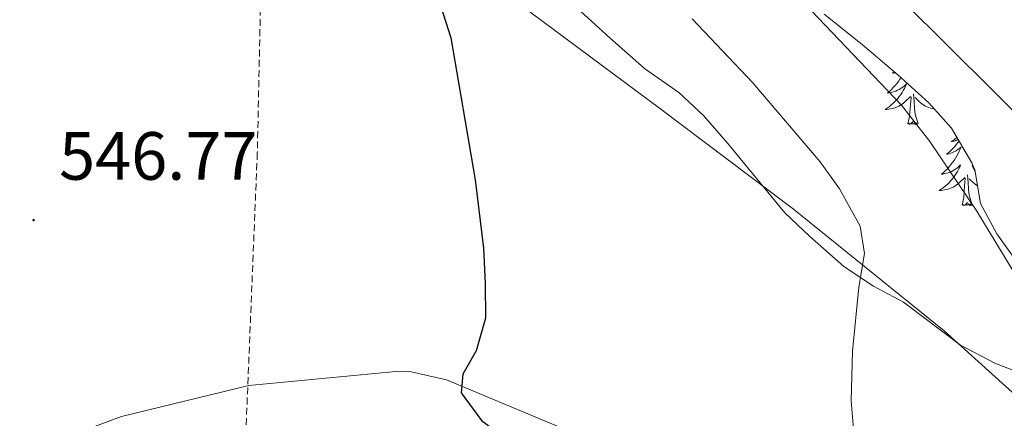
# Model space of a CAD drawing. Units: metres. Extents: x 634400 to 638913, y 4701575 to 4704632.
# Drawn here: x 636344 to 636488, y 4703210 to 4703268 of the extents above; entities that cross this region are included whole.
import ezdxf
from ezdxf.enums import TextEntityAlignment as Align

# ---------------------------------------------------------------- set-up
doc = ezdxf.new("R2010")
doc.units = ezdxf.units.M
doc.header["$MEASUREMENT"] = 0
doc.linetypes.add('TRAZOSX2', pattern=[1.5, 1, -0.5])
for name, color, linetype, lineweight in [('Carátula', 7, 'Continuous', 5), ('Level 11', 142, 'TRAZOSX2', 13), ('Level 35', 92, 'Continuous', 0), ('Level 36', 19, 'Continuous', 40), ('Level 4', 36, 'Continuous', 30), ('Level 41', 39, 'Continuous', 0), ('Level 5', 36, 'Continuous', 0), ('Level 7', 1, 'Continuous', 0)]:
    doc.layers.add(name, color=color, linetype=linetype, lineweight=lineweight)
doc.styles.add('Arial', font='ARIAL.TTF', dxfattribs={"height": 0.2})

# ---------------------------------------------------------------- blocks, each defined once
blk = doc.blocks.new('5PATER')
at = {"layer": 'Carátula', "linetype": 'Continuous', "lineweight": 5}
h = blk.add_hatch(color=250, dxfattribs=at)
edge = h.paths.add_edge_path()
edge.add_ellipse((0, 0), major_axis=(-1.33, -1.34), ratio=0.999422, start_angle=0, end_angle=360)

msp = doc.modelspace()

# ---------------------------------------------------------------- linework, layer by layer
at = {"layer": 'Level 11', "color": 142, "linetype": 'TRAZOSX2', "lineweight": 13}
msp.add_polyline3d([(636378.96, 4703270.08, 548.2), (636378.51, 4703248.87, 548.08), (636376.83, 4703207.96, 548.06)], dxfattribs=at)
at = {"layer": 'Level 35', "color": 92, "linetype": 'Continuous', "lineweight": 0, "ltscale": 0.5}
for points in [[(636500.01, 4703219.99, 562.76), (636498.96, 4703217.65, 562.76), (636495.58, 4703216.06, 562.34), (636491.58, 4703216.16, 562.34), (636486.93, 4703217.99, 562.34), (636481.86, 4703220.62, 562.34), (636473.48, 4703226.96, 561.51), (636469.07, 4703229.28, 561.11), (636464.71, 4703232.17, 560.72), (636459.7, 4703236.65, 561.09), (636456.05, 4703240.08, 560.83), (636447.68, 4703250.3, 558.17), (636444.11, 4703254.39, 557.34), (636440.45, 4703257.78, 557), (636435.41, 4703261.33, 556.58), (636430.37, 4703265.75, 556.09), (636425.47, 4703270.21, 556.09)], [(636461.84, 4703269.31, 563.18), (636467.41, 4703264.84, 562.76), (636472.64, 4703260.37, 561.51), (636477.21, 4703256.25, 561.09), (636480.54, 4703252.55, 560.69), (636483.55, 4703247.44, 560.68), (636483.98, 4703246.4, 560.68), (636484.81, 4703241.47, 560.68), (636487.21, 4703236.98, 561.11), (636490.64, 4703232.21, 561.93), (636498.13, 4703224.68, 562.76), (636500.01, 4703219.99, 562.76)]]:
    msp.add_polyline3d(points, dxfattribs=at)
at = {"layer": 'Level 36', "color": 92, "linetype": 'Continuous', "lineweight": 0}
for points in [[(636473.11, 4703259.94), (636472.97, 4703259.72), (636472.75, 4703259.4), (636472.51, 4703259.09), (636472.26, 4703258.79), (636471.99, 4703258.49), (636471.72, 4703258.21), (636471.43, 4703257.94), (636471.13, 4703257.68), (636471.33, 4703257.71), (636471.6, 4703257.76), (636471.86, 4703257.82), (636472.12, 4703257.9), (636472.37, 4703257.99), (636472.62, 4703258.1), (636472.86, 4703258.22), (636473.1, 4703258.36), (636473.32, 4703258.51), (636473.54, 4703258.67), (636473.74, 4703258.85), (636473.94, 4703259.04), (636473.8, 4703258.71), (636473.64, 4703258.39), (636473.47, 4703258.08), (636473.29, 4703257.77), (636473.09, 4703257.47), (636472.88, 4703257.19), (636472.66, 4703256.91), (636472.43, 4703256.64), (636472.18, 4703256.38), (636471.92, 4703256.14), (636471.65, 4703255.9), (636471.37, 4703255.68), (636471.08, 4703255.47), (636470.79, 4703255.28), (636471.06, 4703255.29), (636471.32, 4703255.32), (636471.58, 4703255.36), (636471.84, 4703255.41), (636472.1, 4703255.49), (636472.35, 4703255.57), (636472.59, 4703255.68), (636472.83, 4703255.79), (636473.06, 4703255.92), (636473.28, 4703256.07), (636473.49, 4703256.23), (636473.7, 4703256.4), (636474.55, 4703257.19)], [(636472.11, 4703260.82), (636471.88, 4703260.61), (636472, 4703260.63), (636472.25, 4703260.69)], [(636474.15, 4703253.15), (636474.4, 4703254.26), (636474.51, 4703256.01), (636474.56, 4703256.44), (636474.62, 4703257.16)], [(636475.63, 4703253.15), (636475.2, 4703254.59), (636475.11, 4703255.49), (636475.06, 4703256.44), (636474.96, 4703257.6)], [(636478.02, 4703255.35), (636477.96, 4703255.36), (636477.71, 4703255.41), (636477.45, 4703255.49), (636477.2, 4703255.57), (636476.96, 4703255.68), (636476.72, 4703255.79), (636476.49, 4703255.92), (636476.27, 4703256.07), (636476.05, 4703256.23), (636475.85, 4703256.4), (636475.19, 4703257.02)], [(636475.63, 4703253.15), (636475.45, 4703253.08), (636475.43, 4703253.32), (636475.24, 4703253.09), (636475.12, 4703253.3), (636475, 4703253.19), (636474.73, 4703253.14), (636474.93, 4703253.53), (636474.54, 4703253.15), (636474.35, 4703253.09), (636474.31, 4703253.26), (636474.15, 4703253.15)], [(636481.34, 4703251.2), (636481.27, 4703251.13), (636481.03, 4703250.93), (636480.78, 4703250.74), (636480.52, 4703250.56), (636480.72, 4703250.58), (636480.92, 4703250.62), (636481.12, 4703250.68), (636481.31, 4703250.75), (636481.5, 4703250.83), (636481.54, 4703250.85)], [(636481.66, 4703250.64), (636481.55, 4703250.49), (636481.29, 4703250.16), (636481.02, 4703249.85), (636480.74, 4703249.54), (636480.45, 4703249.25), (636480.15, 4703248.96), (636479.84, 4703248.69), (636479.96, 4703248.71), (636480.21, 4703248.77), (636480.45, 4703248.85), (636480.68, 4703248.93), (636480.91, 4703249.04), (636481.14, 4703249.15), (636481.35, 4703249.29), (636481.56, 4703249.43), (636481.76, 4703249.59), (636481.95, 4703249.76), (636481.86, 4703249.54), (636481.7, 4703249.17), (636481.53, 4703248.82), (636481.35, 4703248.47), (636481.15, 4703248.13), (636480.93, 4703247.8), (636480.71, 4703247.48), (636480.47, 4703247.17), (636480.22, 4703246.87), (636479.95, 4703246.57), (636479.68, 4703246.29), (636479.39, 4703246.02), (636479.09, 4703245.77), (636479.29, 4703245.79), (636479.56, 4703245.84), (636479.82, 4703245.9), (636480.08, 4703245.98)], [(636480.08, 4703245.98), (636480.33, 4703246.07), (636480.58, 4703246.18), (636480.82, 4703246.3), (636481.06, 4703246.44), (636481.28, 4703246.59), (636481.5, 4703246.76), (636481.7, 4703246.93), (636481.9, 4703247.12), (636481.76, 4703246.79), (636481.6, 4703246.47), (636481.43, 4703246.16), (636481.25, 4703245.85), (636481.05, 4703245.56), (636480.84, 4703245.27), (636480.62, 4703244.99), (636480.38, 4703244.72), (636480.14, 4703244.46), (636479.88, 4703244.22), (636479.61, 4703243.99), (636479.33, 4703243.76), (636479.04, 4703243.55), (636478.75, 4703243.36), (636479.02, 4703243.37), (636479.28, 4703243.4), (636479.54, 4703243.44), (636479.8, 4703243.49), (636480.06, 4703243.57), (636480.31, 4703243.65), (636480.55, 4703243.76), (636480.79, 4703243.87), (636481.02, 4703244), (636481.24, 4703244.15), (636481.45, 4703244.31), (636481.66, 4703244.48), (636482.51, 4703245.28)], [(636483.76, 4703246.94), (636483.57, 4703247.12), (636483.71, 4703246.79), (636483.87, 4703246.47), (636484.01, 4703246.2)], [(636482.11, 4703241.23), (636482.36, 4703242.35), (636482.47, 4703244.09), (636482.52, 4703244.52), (636482.58, 4703245.24)], [(636483.58, 4703241.23), (636483.15, 4703242.67), (636483.06, 4703243.57), (636483.02, 4703244.52), (636482.92, 4703245.68)], [(636484.38, 4703244.05), (636484.23, 4703244.15), (636484.01, 4703244.31), (636483.81, 4703244.48), (636483.15, 4703245.1)], [(636483.58, 4703241.23), (636483.41, 4703241.16), (636483.39, 4703241.4), (636483.2, 4703241.18), (636483.08, 4703241.38), (636482.96, 4703241.27), (636482.69, 4703241.22), (636482.89, 4703241.61), (636482.5, 4703241.23), (636482.31, 4703241.18), (636482.27, 4703241.34), (636482.11, 4703241.23)]]:
    msp.add_lwpolyline(points, dxfattribs=at)
for points in [[(636413.4, 4703273.53, 549.96), (636437.81, 4703255.35, 551.35), (636457.32, 4703240.64, 553.96), (636479.47, 4703222.73, 556.3), (636497.98, 4703206.02, 557.97), (636504.62, 4703199.96, 558.97), (636507.74, 4703195.54, 558.97), (636509.96, 4703190.92, 558.97), (636510.06, 4703189.5, 558.97)], [(636510.06, 4703189.5, 558.97), (636510.29, 4703186.35, 558.97), (636508.87, 4703182.71, 558.64), (636506.02, 4703180.11, 558.3), (636501.4, 4703177.89, 558.08), (636496.73, 4703178.01, 557.75), (636485.65, 4703180.28, 556.97), (636476.3, 4703184.63, 556.41), (636464.32, 4703190.83, 555.19), (636436.79, 4703202.75, 552.74), (636406.33, 4703215.52, 550.37), (636401.14, 4703216.69, 550.24), (636398.89, 4703216.75, 550.24), (636377.27, 4703214.69, 548.29), (636358.54, 4703210.12, 546.48), (636346.25, 4703205.56, 545.92), (636333.38, 4703198.75, 545.37), (636322.16, 4703188.25, 544.53), (636302.85, 4703167.18, 543.14), (636280.15, 4703136.27, 541.61), (636253.93, 4703096.76, 539.52)]]:
    msp.add_polyline3d(points, dxfattribs=at)
at = {"layer": 'Level 4', "color": 36, "linetype": 'Continuous', "lineweight": 30}
msp.add_polyline3d([(636403.64, 4703276.33, 550), (636406.97, 4703265.82, 550), (636410.55, 4703244.91, 550), (636411.78, 4703234.9, 550), (636411.99, 4703229.68, 550), (636412.04, 4703224.61, 550), (636410.7, 4703219.8, 550), (636408.7, 4703216.37, 550), (636408.46, 4703213.59, 550), (636411.48, 4703209.52, 550), (636418.14, 4703204.65, 550), (636417.6, 4703203.62, 550), (636415.32, 4703203.16, 550), (636392.24, 4703203.66, 550), (636377.24, 4703203.25, 550), (636370.47, 4703202.16, 550), (636365.69, 4703200.67, 550), (636356.37, 4703196.65, 550), (636349.64, 4703193.2, 550), (636335.02, 4703184.31, 550)], dxfattribs=at)
at = {"layer": 'Level 5', "color": 36, "linetype": 'Continuous', "lineweight": 0}
for points in [[(636477.35, 4703250.56, 560), (636473.2, 4703255.9, 560), (636458.88, 4703270.9, 560)], [(636510.67, 4703119.08, 565), (636516.12, 4703118.5, 565), (636526.72, 4703118.47, 565), (636531.73, 4703118.9, 565), (636536.52, 4703120.33, 565), (636546.08, 4703124.11, 565), (636549.05, 4703126.29, 565), (636551.03, 4703130.88, 565), (636551.27, 4703136, 565), (636550.37, 4703140.14, 565), (636545.11, 4703148.06, 565), (636543.79, 4703158.17, 565), (636542.25, 4703162.93, 565), (636542.46, 4703166.93, 565), (636544.91, 4703171.33, 565), (636545.88, 4703174.75, 565), (636545.48, 4703176.54, 565), (636535.5, 4703186.92, 565), (636527.87, 4703197.9, 565), (636521.38, 4703217.38, 565), (636519.52, 4703222.12, 565), (636516.99, 4703226.44, 565), (636499.76, 4703245.01, 565), (636473.43, 4703271.15, 565)], [(636442.44, 4703268.62, 555), (636451.35, 4703259.2, 555), (636461.23, 4703247.57, 555), (636464.1, 4703243.59, 555), (636467.15, 4703238.12, 555), (636467.74, 4703234.11, 555), (636466.93, 4703229.17, 555), (636465.99, 4703219.72, 555), (636465.8, 4703212.42, 555), (636466.33, 4703205.97, 555)], [(636492.09, 4703227.5, 560), (636484.28, 4703240.3, 560), (636477.35, 4703250.56, 560)]]:
    msp.add_polyline3d(points, dxfattribs=at)

# ---------------------------------------------------------------- block references
at = {"layer": 'Level 7', "color": 19, "linetype": 'Continuous', "lineweight": 0, "xscale": 0.09999983015004542, "yscale": 0.09999983015004542}
msp.add_blockref('5PATER', (636345.62, 4703239.01, 546.78), dxfattribs=at)

# ---------------------------------------------------------------- texts
at = {"layer": 'Level 41', "color": 19, "linetype": 'Continuous', "lineweight": 0, "style": 'Arial'}
msp.add_text('546.77', height=7, dxfattribs=at).set_placement((636349.37, 4703242.76, 546.78), align=Align.BOTTOM_LEFT)

doc.saveas('drawing.dxf')
